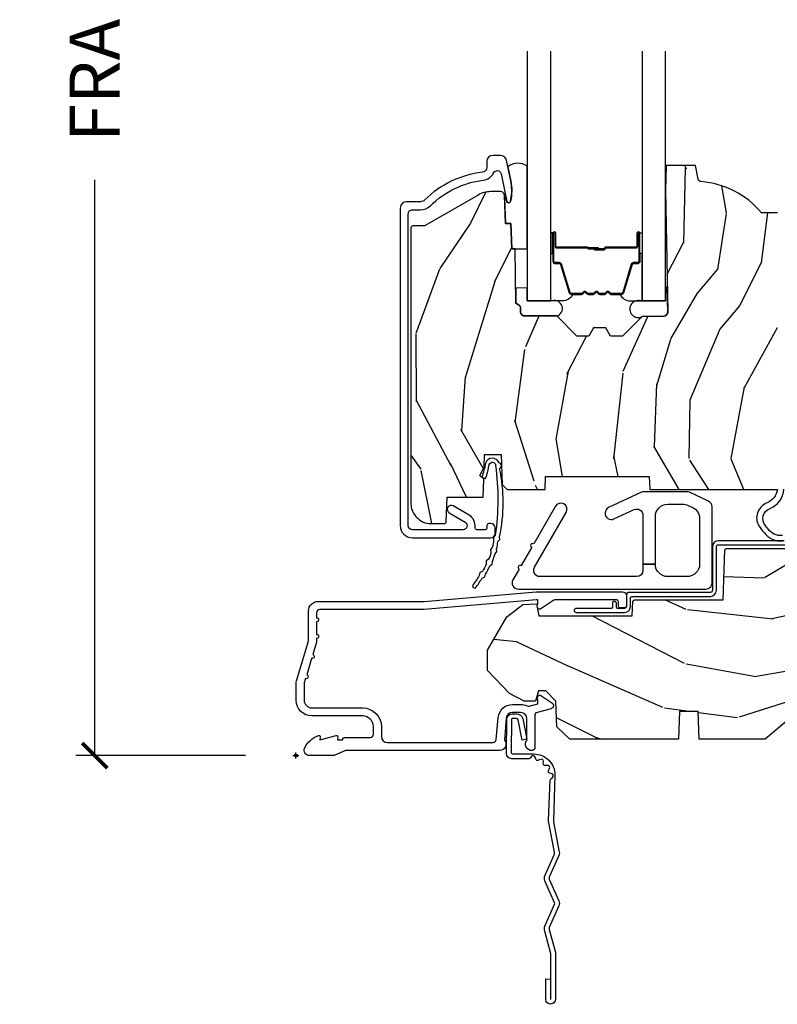
# Model space of a CAD drawing. Units: inches. Extents: x 1 to 210, y 1 to 143.
# Drawn here: x 71 to 74, y 114 to 119 of the extents above; entities that cross this region are included whole.
import ezdxf

# ---------------------------------------------------------------- set-up
doc = ezdxf.new("R2010")
doc.units = ezdxf.units.IN
doc.header["$MEASUREMENT"] = 0
doc.header["$PDMODE"] = 34
doc.header["$PDSIZE"] = 0.015
doc.layers.get('Defpoints').update_dxf_attribs({"color": 253})
for name, color, linetype in [('ZP-ANNO-DIMS-DWNLD', 2, 'Continuous'), ('ZP-SECT-ACCS', 165, 'Continuous'), ('ZP-SECT-ALUM', 63, 'Continuous'), ('ZP-SECT-GLAS', 153, 'Continuous'), ('ZP-SECT-HDWR', 53, 'Continuous'), ('ZP-SECT-SEAL', 8, 'Continuous'), ('ZP-SECT-WDHA', 11, 'Continuous'), ('ZP-SECT-WOOD', 104, 'Continuous'), ('ZP-SECT-WSTP', 40, 'Continuous')]:
    doc.layers.add(name, color=color, linetype=linetype)
doc.layers.add('ZP-ANNO-NPLT', color=7, linetype='Continuous', plot=False)
doc.styles.get("Standard").update_dxf_attribs({"font": 'arial.ttf'})
doc.dimstyles.new('Frame Make Height and Width', dxfattribs={"dimtxt": 0.25, "dimasz": 0.125, "dimexe": 0.09375, "dimexo": 0.25, "dimgap": 0.0875, "dimtad": 0, "dimdec": 4, "dimzin": 10, "dimdsep": 46, "dimlunit": 5, "dimtxsty": 'Standard', "dimblk1": 'ARCHTICK', "dimblk2": 'ARCHTICK', "dimsah": 1, "dimcen": 0.09, "dimclrd": 256, "dimclre": 256, "dimclrt": 255, "dimadec": 3, "dimazin": 2, "dimtfac": 0.75, "dimtdec": 4, "dimtofl": 0, "dimtmove": 2, "dimatfit": 3, "dimfxl": 1, "dimfrac": 2, "dimtolj": 1, "dimtzin": 0, "dimlwd": -1, "dimlwe": -1, "dimarcsym": 0})

# ---------------------------------------------------------------- blocks, each defined once
blk = doc.blocks.new('WIA- 42G7 Foldout Blue Fin CM')
at = {"layer": 'ZP-ANNO-NPLT'}
blk.add_point((0, 0), dxfattribs=at)
at = {"layer": 'ZP-SECT-ACCS'}
blk.add_lwpolyline([(1.279897535900091, 0.3237062745886874, -0.08026477305532967), (1.280711643961695, 0.3287449932782067), (1.307820092886686, 0.4718045562444217, 0.1615704533000932), (1.307820092895554, 0.4966832298093209), (1.259796169620472, 0.6042051741736998, -0.1615704533001526), (1.259796169620586, 0.614282611567063), (1.307820092890097, 0.7218045559357336, 0.1615704533000934), (1.307820092899078, 0.7466832295006327), (1.259796169623996, 0.8542051741736998, -0.1615704533001683), (1.25979616962411, 0.864282611567063), (1.288298125408687, 0.9718045562037787, 0.09588515595080674), (1.290232061560118, 0.9866912993722963), (1.290232061560118, 1.211730924466053, 1.001822893294183), (1.242329861484677, 1.208669619869937), (1.242091026473076, 1.109243892746264), (1.265540415659302, 1.110785368270768), (1.265779250670903, 1.210211095394442, -1.000001092557772), (1.266777097019258, 1.210276690097601), (1.26766570668417, 0.984243892818597), (1.237491890840488, 0.8716832295240806, 0.1615704531591201), (1.237491890838328, 0.8468045559797872), (1.287187674165239, 0.7342438926202703), (1.237491890843899, 0.6216832293403627, 0.1615704533000896), (1.237491890834917, 0.5968045557754635), (1.285515814109999, 0.4892826113181457, -0.1615704533001815), (1.285515814109885, 0.4792051739247825), (1.257932806052452, 0.3347153656176545, 0.08026477302403139), (1.25589753590009, 0.3221185688986452), (1.264023717936666, 0.1227633570440787, 0.2172493365759632), (1.267663679817034, 0.1150185480861694), (1.27562965541604, 0.1082036678498923, -0.5855599422155324), (1.272337917461371, 0.09086167467236805), (1.262121591379653, 0.08753293346410373, 0.4605097357481115), (1.25623583857886, 0.07332346922754596), (1.261025658436907, 0.06390384921891723, -0.6036618419643542), (1.250845082204606, 0.04920589315767643), (1.240635486966895, 0.0499758931055112, 0.4605097357324635), (1.229771802700569, 0.0389493201975597), (1.230580517889521, 0.02856486117957502, -0.5855599423039615), (1.21599026668504, 0.01862983043133681), (1.206412457752677, 0.02350008840136297, 0.4605097357400129), (1.192108303478975, 0.01732371994867776), (1.188929230434169, 0.007566744313891149, -0.585559942305764), (1.171647624304754, 0.003971420160723937), (1.164509083510168, 0.01231572553521687, 0.2159645946919557), (1.157305229165516, 0.01557950550525788), (1.072944098151382, 0.01546588923946501, 0.4142135623720373), (1.046563827131664, -0.01095535420381566), (1.048311620742254, -0.1804877326883911, 0.4141699716873529), (1.075575212501406, -0.2077227771637808), (1.096333919407357, -0.2077066690172273, 0.3300162725305506), (1.128174671648424, -0.1840838412381629), (1.147998076671939, -0.08142072862523264), (1.124956412266755, -0.07673885041990047), (1.105576807446084, -0.1772178192151443, -0.3300162725321485), (1.096315592607937, -0.1840887650235175), (1.075556885701928, -0.184104873170071, -0.3902962473333499), (1.071811620742267, -0.180487732688249), (1.070186487623701, -0.01706676771482307, -0.4142135623754232), (1.079201088958555, -0.008038165384164131), (1.182993663509038, -0.008052312421199304, 0.4142135623731925), (1.28778654206657, 0.09674312224601067)], format="xyb", close=True, dxfattribs=at)
blk = doc.blocks.new('_ArchTick')
at = {"color": 0, "linetype": 'ByBlock', "const_width": 0.15}
blk.add_lwpolyline([(-0.5, -0.5), (0.5, 0.5)], dxfattribs=at)
blk = doc.blocks.new('*D265')
at = {"layer": 'Defpoints', "color": 0, "transparency": 16777216}
for p in [(72.00000000000006, 124.0000000000001), (71.00000000000156, 115.4999616805537), (72.00000000000006, 115.4999616805537)]:
    blk.add_point(p, dxfattribs=at)
at = {"layer": 'ZP-ANNO-DIMS-DWNLD', "transparency": 16777216}
for p, q in [((71.75000000000006, 124.0000000000001), (70.90625000000156, 124.0000000000001)), ((71.00000000000156, 124.0000000000001), (71.00000000000156, 121.1390667884351)), ((71.00000000000156, 115.4999616805537), (71.00000000000156, 118.3608948921186)), ((71.75000000000006, 115.4999616805537), (70.90625000000156, 115.4999616805537))]:
    blk.add_line(p, q, dxfattribs=at)
at = {"layer": 'ZP-ANNO-DIMS-DWNLD', "transparency": 16777216, "xscale": 0.125, "yscale": 0.125, "zscale": 0.125}
for p, rotation in [((71.00000000000156, 124.0000000000001), 90), ((71.00000000000156, 115.4999616805537), 270)]:
    blk.add_blockref('_ArchTick', p, dxfattribs=dict(at, rotation=rotation))
at = {"layer": 'ZP-ANNO-DIMS-DWNLD', "color": 255, "transparency": 16777216, "insert": (71.00000000000159, 119.7499808402768), "char_height": 0.25, "attachment_point": 5, "rotation": 90}
blk.add_mtext('\\A1;FRAME HEIGHT', dxfattribs=at)
blk = doc.blocks.new('101CS Vin21 PR AW C Ogee (Dual .6875 in 3mm IG) F S')
at = {"layer": 'ZP-SECT-WDHA'}
h = blk.add_hatch(dxfattribs=at)
h.set_pattern_fill('WOOD3', color=256, scale=2, angle=73, pattern_type=2)
h.set_pattern_definition([(68.23640000000003, (0.5829015660239918, 2.197897165961244), (-8.34477137446781, -20.45396798290167), [0.240832, -23.842358]), (84.3099, (0.6721968702767072, 2.421562873297919), (0.42636909446815, 8.235181511295936), [0.305942, -9.892097999999999]), (118, (0.7025300963357495, 2.725996602370195), (-1.91261010378108, 0.5847435903937088), [0.226274, -2.602152]), (119.8476, (0.5963008081373005, 2.92578483607992), (-20.50272857977592, 35.54768828883149), [0.4386339999999995, -43.42478999999993]), (85.9946, (0.3779947976459539, 3.306235208380105), (-1.437476743240215, -18.38297247813529), [0.2668339999999995, -26.41649399999996]), (73, (0.3966331555160849, 3.572416747213857), (-1.327866102480597, 2.497352921371545), [0.5, -1.5]), (63.53769999999998, (0.5428190078774549, 4.050569125195377), (-4.836323452587552, -8.978306718050995), [0.24331, -11.922214]), (67.28939999999999, (0.06649699780395224, 2.355777886511525), (-7.175302374271586, -16.6287403265194), [0.200998, -19.898754]), (73, (0.1440974338677563, 2.541191403609677), (-1.327866102480597, 2.497352921371545), [0.3, -1.7]), (101.3008, (0.231808945284584, 2.828082830398586), (-5.043499394239715, 24.54716094300748), [0.295296, -29.23435]), (125.125, (0.1739429226776679, 3.117654105610161), (7.224071108844608, -10.57415813511433), [0.45607, -22.347438]), (112.2894, (-0.0884627121466508, 3.490673250979995), (-6.054586024953074, 14.3993751268171), [0.2842539999999995, -28.14108799999997]), (79.3402, (-0.1962757931810017, 3.753687204141954), (2.76533439438243, 15.88561928555968), [0.362216, -17.748554]), (61.11129999999999, (-0.1292741697193378, 4.109651784477556), (-13.92425483963839, -25.02229161617255), [0.38833, -38.444646]), (66.29019999999998, (-0.5264119508931344, 2.537048343439622), (7.17528907757296, 16.62874768410003), [0.342344, -33.89214]), (76.3665, (-0.3887533810488719, 2.850497092278143), (7.443263674111081, 31.18650071420278), [0.340588, -33.718186]), (106.6901, (-0.308473096562409, 3.181488143400031), (0.7431255040166724, -4.409962367830815), [0.360556, -6.850548]), (120.4896, (-0.4120225363381849, 3.526853911133486), (-15.19129255384614, 25.55825994297176), [0.325576, -32.232064]), (87.93140000000001, (-0.5772139027303069, 3.807410166578812), (0.6943551067665528, 22.79293410148564), [0.310484, -30.737866]), (73, (-0.5660067717905406, 4.117691329745544), (-1.327866102480597, 2.497352921371545), [0.24, -1.76]), (60.00539999999998, (-0.4958375626570728, 4.347204471176671), (9.087905524651106, 16.04400167334359), [0.266834, -26.416494]), (73, (1.089315639979532, 2.691399735052599), (-1.327866102480597, 2.497352921371545), [0, -2]), (296.1524000000001, (0.8842882905129841, 3.04687657813907), (-18.00538888531858, 36.87554735843706), [0.438634, -43.42479]), (279.5651, (-0.8349887401354579, 3.237890954259548), (1.327869099233074, -2.497352076502219), [0.1788859999999997, -4.293249999999991]), (261.1301, (-0.805263832414056, 3.061492456927645), (-1.595852046107206, -12.0603996767767), [0.282842, -13.859292]), (229.8014, (-0.8488757194978973, 2.782032257069087), (-6.748938448303024, -8.393559450670804), [0.152316, -15.07923]), (99.56509999999996, (0.8842882905129841, 3.04687657813907), (-1.327869099233074, 2.497352076502219), [0.2236059999999999, -4.248529999999999]), (79.7098, (0.8471321558612317, 3.267374699803952), (-3.350093459302556, -17.79822734718652), [0.342344, -33.89214]), (62.87529999999996, (0.9082863452284329, 3.604213185020292), (15.67848221527704, 30.76012413734089), [0.568858, -56.31699200000001]), (62.69520000000001, (0.7932886123358571, 2.133575390922246), (5.421060729349783, 10.89091849633435), [0.223606, -22.137072]), (88.5241, (0.8958625776133857, 2.332267569045204), (-0.6943538178398221, -22.79293551970828), [0.37363, -36.989452]), (115.8789, (0.9054859157172643, 2.705774451664169), (15.34964888471387, -31.88084594068392), [0.3821, -37.827846]), (107.6952, (0.7387107564892403, 3.049556426561729), (-7.540852312839225, 23.21929303946757), [0.316228, -31.306548]), (82.4623, (0.6425925436438149, 3.350822569962212), (1.01111154669365, 10.14779136076372), [0.364966, -11.80056]), (66.41809999999998, (0.6904680719862171, 3.712634584392269), (-13.76583238823937, -31.34488541092399), [0.52345, -51.82156]), (64.86989999999992, (0.3151362343543411, 2.279761243283613), (-5.421068605812717, -10.89091361125097), [0.282842, -13.859292]), (84.3099, (0.4352525019152296, 2.535831706764352), (0.42636909446815, 8.235181511295936), [0.305942, -9.892097999999999]), (115.5104, (0.4655857279742719, 2.840265435836628), (12.69389479119331, -26.88614988798455), [0.325576, -32.232064]), (118, (0.3253678907958601, 3.13410035230676), (-1.91261010378108, 0.5847435903937088), [0.367696, -2.460732]), (90.35399999999989, (0.1527452974733876, 3.458756232085058), (0.04876202922805728, -27.20289793979688), [0.335262, -33.190848]), (69.63350000000003, (0.1506737673883549, 3.794010924465503), (-11.26852463519538, -30.01700107381327), [0.340588, -33.718186]), (55.89729999999997, (0.2692062421133414, 4.113307107398484), (11.58525502309056, 17.37187083675603), [0.27203, -26.930912]), (64.2538, (-0.1630161436271749, 2.425947095644979), (6.005821017315288, 12.80351945054413), [0.263058, -26.042834]), (87.93140000000001, (-0.04874731016073497, 2.66289146400646), (0.6943551067665528, 22.79293410148564), [0.310484, -30.737866]), (105.0054, (-0.03754017922096864, 2.973172627173192), (2.814114219735262, -11.31727641611973), [0.37736, -18.490604]), (122.8991, (-0.135242184902296, 3.337664490025908), (18.43175097613515, -28.64036637139408), [0.49679, -49.18218]), (88.94539999999999, (-0.4050790466569651, 3.754783259728718), (-0.4263644116476313, -8.235181634652655), [0.291204, -14.269016]), (66.99100000000001, (-0.3997193498116474, 4.045938327776188), (7.760042155334039, 18.54135163249375), [0.3821, -37.827846]), (49.80139999999996, (-0.2503659117784878, 4.397639266853233), (6.748938448303026, 8.393559450670802), [0.152316, -15.07923]), (63.53769999999998, (-0.7367989972049998, 2.601370118478624), (-4.836323452587552, -8.978306718050995), [0.24331, -11.922214]), (83.00800000000001, (-0.6283775978330084, 2.819188391720843), (2.606951578708771, 22.20819262847393), [0.345254, -34.1801]), (110.4054, (-0.586349503585069, 3.161874311031639), (-11.52445423798903, 30.71134915766887), [0.428018, -42.37385]), (102.0546, (1.177027151396345, 2.978291161841508), (-3.557234008732982, 15.72724097270063), [0.205912, -20.385348]), (83.7843, (1.13402358265013, 3.179663188387128), (-3.618064673815971, -32.35598179133584), [0.4275519999999995, -42.32756599999993]), (65.87499999999999, (1.180315318156644, 3.604700922269423), (-6.00581031409047, -12.80352490518391), [0.4837359999999999, -15.64078])])
edge = h.paths.add_edge_path()
edge.add_line((2.394000000000005, 2.696330473227196), (2.314999999999991, 2.696330473227196))
edge.add_arc((1.979560218673399, 2.414685514546679), 0.4379996913772642, 40.01779313827024, 85.4925177383559)
edge.add_arc((2.015161139434014, 2.866284113779216), 0.01499999999988598, 191.9999999982089, 265.49251773835675, ccw=False)
edge.add_line((2.000488925423014, 2.863165438417433), (1.985999999999962, 2.931330473227195))
edge.add_line((1.985999999999962, 2.931330473227195), (1.839916747977284, 2.931330473227195))
edge.add_line((1.839916747977298, 2.931330473227195), (1.837734864861268, 2.806330473227035))
edge.add_line((1.837734864861261, 2.806330473227035), (1.848251594580734, 2.203827431117595))
edge.add_arc((1.828254640677613, 2.203478382988848), 0.02000000000000015, -88.99999999999568, 1.0000000000042064, ccw=False)
edge.add_line((1.828603688806353, 2.18348142908572), (1.721756493037489, 2.181616404346176))
edge.add_line((1.721756493037489, 2.181616404346176), (1.623970562151086, 2.083830473226811))
edge.add_line((1.623970562151086, 2.083830473226811), (1.563970562151109, 2.083830473226811))
edge.add_line((1.563970562151113, 2.083830473226811), (1.54029920111434, 2.124830473226808))
edge.add_line((1.540299201114337, 2.124830473226808), (1.480299201114331, 2.124830473226812))
edge.add_line((1.480299201114335, 2.124830473226812), (1.456627840077562, 2.083830473226811))
edge.add_line((1.456627840077559, 2.083830473226811), (1.396627840077581, 2.083830473226811))
edge.add_line((1.396627840077585, 2.083830473226811), (1.296627836089929, 2.183830477214467))
edge.add_line((1.296627836089925, 2.183830477214467), (1.13733689460215, 2.183830477214471))
edge.add_arc((1.137336894602143, 2.203830477214474), 0.02000000000000224, 181.0000000000118, 270.0000000000045, ccw=False)
edge.add_line((1.117339940699026, 2.203481429085723), (1.117000779631468, 2.222911953632732))
edge.add_arc((1.097003825728336, 2.222562905503988), 0.01999999999999852, 0.9999999999915685, 59.99999999999756)
edge.add_line((1.107003825728327, 2.239883413579676), (1.094082335299994, 2.247343639556803))
edge.add_line((1.094082335300001, 2.247343639556803), (1.089369697588523, 2.517330473227201))
edge.add_line((1.089369697588523, 2.517330473227201), (1.073369697588518, 2.517330473227201))
edge.add_line((1.073369697588518, 2.517330473227201), (1.068970756399288, 2.643299667298514))
edge.add_line((1.068970756399295, 2.643299667298514), (1.042608426369121, 2.643299667298514))
edge.add_line((1.042608426369114, 2.643299667298514), (1.037118476505775, 2.78235829189541))
edge.add_arc((1.017134044533051, 2.781569318684323), 0.02000000000000091, 2.260828398295018, 90.00000000000318)
edge.add_line((1.017134044533051, 2.801569318684322), (0.968160928067217, 2.801569318684319))
edge.add_arc((0.9681609280672205, 2.676569318684315), 0.1250000000000031, 90.00000000000105, 119.9999999999986)
edge.add_line((0.9056609280672205, 2.784822494157375), (0.64687169242168, 2.635410459294047))
edge.add_arc((0.6313716924216806, 2.662257246811365), 0.03099999999999702, 269.9999999997123, 299.99999999999574, ccw=False)
edge.add_line((0.6313716924215385, 2.631257246811366), (0.5819999999995602, 2.631257246811611))
edge.add_arc((0.5819999999995105, 2.621257246811613), 0.009999999999999343, 89.99999999972393, 180.0000000000331)
edge.add_line((0.5719999999995053, 2.621257246811606), (0.5719999999998997, 1.251162994699492))
edge.add_arc((0.6657500000000027, 1.251162994699524), 0.0937500000000967, 180.0000000000201, 227.1969592820906)
edge.add_arc((0.6708325214724766, 1.24608047322705), 0.09374999999991558, 222.8030407208322, 270.0000000000017)
edge.add_line((0.6708325214724766, 1.152330473227135), (0.7374418291857943, 1.152330473227053))
edge.add_arc((0.737441829185812, 1.162330473227053), 0.009999999999999343, 269.9999999999237, 358.0000000000024)
edge.add_line((0.7474357374560014, 1.161981478260028), (0.7516733377372979, 1.283330473227046))
edge.add_line((0.7516733377372873, 1.283330473227046), (0.9305619184298166, 1.283330473227046))
edge.add_line((0.9305619184298166, 1.283330473227046), (0.9336913852897126, 1.372946679781606))
edge.add_line((0.9336913852897197, 1.372946679781606), (0.9150000422557127, 1.391638022770973))
edge.add_line((0.9150000422557127, 1.391638022770973), (0.9357674110146377, 1.432396278868445))
edge.add_line((0.9357674110146377, 1.432396278868445), (0.938000042255716, 1.496330473226987))
edge.add_line((0.9380000422557089, 1.496330473226987), (1.019999999999992, 1.496330473226987))
edge.add_line((1.019999999999996, 1.496330473226987), (1.025238647130539, 1.346315243903181))
edge.add_line((1.02523864713055, 1.346315243903181), (1.051111134529325, 1.321330473227047))
edge.add_line((1.051111134529322, 1.321330473227047), (1.23873121413212, 1.321330473227047))
edge.add_line((1.238731214132116, 1.321330473227047), (1.241000000000547, 1.386300000000027))
edge.add_line((1.241000000000554, 1.386300000000027), (1.757000000000545, 1.386300000000027))
edge.add_line((1.757000000000545, 1.386300000000027), (1.759268785868979, 1.321330473227047))
edge.add_line((1.759268785868969, 1.321330473227047), (2.394000000000002, 1.321330473227047))
edge.add_line((2.394000000000005, 1.321330473227047), (2.394000000000005, 2.696330473227196))
h = blk.add_hatch(dxfattribs=at)
h.set_pattern_fill('WOOD3', color=256, scale=2, angle=163, style=0, pattern_type=2)
h.set_pattern_definition([(158.2364, (4.229829508301805, -0.6757319148462102), (20.45396798290167, -8.344771374467806), [0.240832, -23.842358]), (174.3099, (4.006163800965126, -0.5864366105934948), (-8.235181511295936, 0.4263690944681484), [0.305942, -9.892097999999999]), (208, (3.701730071892854, -0.5561033845344667), (-0.5847435903937085, -1.91261010378108), [0.226274, -2.602152]), (209.8476, (3.501941838183129, -0.6623326727329015), (-35.54768828883149, -20.50272857977593), [0.438634, -43.42479]), (175.9946, (3.12149146588294, -0.8806386832242623), (18.38297247813529, -1.437476743240211), [0.266834, -26.416494]), (163, (2.855309927049177, -0.8620003253541313), (-2.497352921371544, -1.327866102480598), [0.5, -1.5]), (153.5377, (2.377157549067675, -0.7158144729927614), (8.978306718050995, -4.83632345258755), [0.24331, -11.922214]), (157.2894, (4.071948787751523, -1.192136483066264), (16.62874032651941, -7.175302374271584), [0.200998, -19.898754]), (163, (3.886535270653368, -1.114536047002446), (-2.497352921371544, -1.327866102480598), [0.3, -1.7]), (191.3008, (3.599643843864456, -1.026824535585632), (-24.54716094300747, -5.043499394239721), [0.295296, -29.23435]), (215.125, (3.310072568652885, -1.084690558192534), (10.57415813511433, 7.224071108844612), [0.45607, -22.347438]), (202.2894, (2.937053423283061, -1.347096193016881), (-14.3993751268171, -6.054586024953077), [0.284254, -28.141088]), (169.3402, (2.674039470121087, -1.454909274051218), (-15.88561928555968, 2.765334394382427), [0.362216, -17.748554]), (151.1113000000001, (2.318074889785493, -1.387907650589554), (25.02229161617255, -13.92425483963839), [0.38833, -38.444646]), (156.2902000000001, (3.89067833082342, -1.785045431763344), (-16.62874768410003, 7.175289077572956), [0.3423439999999979, -33.89213999999974]), (166.3665, (3.577229581984909, -1.647386861919088), (-31.18650071420278, 7.443263674111074), [0.340588, -33.718186]), (196.6901, (3.246238530863025, -1.567106577432618), (4.409962367830815, 0.7431255040166733), [0.360556, -6.850548]), (210.4896, (2.900872763129556, -1.670656017208408), (-25.55825994297176, -15.19129255384614), [0.325576, -32.232064]), (177.9314, (2.620316507684237, -1.83584738360053), (-22.79293410148565, 0.6943551067665474), [0.310484, -30.737866]), (163, (2.310035344517502, -1.824640252660757), (-2.497352921371544, -1.327866102480598), [0.24, -1.76]), (150.0054, (2.080522203086375, -1.754471043527296), (-16.04400167334359, 9.087905524651102), [0.266834, -26.416494]), (163, (3.736326939210443, -0.1693178408906988), (-2.497352921371544, -1.327866102480598), [0, -2]), (26.15240000000003, (3.380850096123979, -0.3743451903572463), (-36.87554735843706, -18.00538888531859), [0.438633999999998, -43.42478999999974]), (9.565100000000033, (3.189835720003487, -2.093622221005674), (2.497352076502218, 1.327869099233075), [0.178886, -4.29325]), (351.1301, (3.366234217335403, -2.063897313284272), (12.0603996767767, -1.595852046107204), [0.282842, -13.859292]), (319.8014, (3.645694417193965, -2.107509200368114), (8.393559450670804, -6.748938448303024), [0.152316, -15.07923]), (189.5651, (3.380850096123979, -0.3743451903572463), (-2.497352076502219, -1.327869099233075), [0.223605999999999, -4.248529999999968]), (169.7098, (3.160351974459104, -0.4115013250089987), (17.79822734718652, -3.350093459302554), [0.342344, -33.89214]), (152.8753, (2.823513489242757, -0.3503471356417833), (-30.7601241373409, 15.67848221527704), [0.568858, -56.31699200000001]), (152.6952, (4.294151283340796, -0.4653448685343449), (-10.89091849633435, 5.421060729349781), [0.223605999999999, -22.13707199999987]), (178.5241, (4.095459105217842, -0.3627709032568305), (22.79293551970828, -0.6943538178398185), [0.37363, -36.989452]), (205.8789, (3.721952222598873, -0.3531475651529377), (31.88084594068392, 15.34964888471388), [0.3821, -37.827846]), (197.6952, (3.37817024770132, -0.5199227243809617), (-23.21929303946757, -7.540852312839229), [0.316228, -31.306548]), (172.4623, (3.076904104300837, -0.6160409372264155), (-10.14779136076372, 1.011111546693648), [0.364966, -11.80056]), (156.4181, (2.71509208987078, -0.5681654088839991), (31.344885410924, -13.76583238823937), [0.52345, -51.82156]), (154.8699, (4.14796543097944, -0.9434972465158751), (10.89091361125098, -5.421068605812716), [0.282842, -13.859292]), (174.3099, (3.8918949674987, -0.8233809789549866), (-8.235181511295936, 0.4263690944681484), [0.305942, -9.892097999999999]), (205.5104, (3.587461238426414, -0.7930477528959443), (26.88614988798455, 12.69389479119331), [0.325575999999998, -32.23206399999974]), (208, (3.293626321956282, -0.933265590074356), (-0.5847435903937085, -1.91261010378108), [0.367696, -2.460732]), (180.354, (2.968970442177977, -1.105888183396843), (27.20289793979688, 0.04876202922806261), [0.335262, -33.190848]), (159.6335000000001, (2.633715749797545, -1.107959713481861), (30.01700107381327, -11.26852463519537), [0.3405879999999979, -33.71818599999973]), (145.8973, (2.314419566864558, -0.9894272387568606), (-17.37187083675604, 11.58525502309056), [0.27203, -26.930912]), (154.2538, (4.001779578618056, -1.421649624497391), (-12.80351945054413, 6.005821017315287), [0.263057999999998, -26.04283399999987]), (177.9314, (3.764835210256592, -1.307380791030965), (-22.79293410148565, 0.6943551067665474), [0.310484, -30.737866]), (195.0054, (3.454554047089857, -1.296173660091171), (11.31727641611973, 2.814114219735264), [0.37736, -18.490604]), (212.8991, (3.090062184237127, -1.393875665772512), (28.64036637139407, 18.43175097613516), [0.49679, -49.18218]), (178.9454, (2.67294341453433, -1.663712527527188), (8.235181634652655, -0.4263644116476297), [0.291204, -14.269016]), (156.991, (2.381788346486857, -1.658352830681864), (-18.54135163249375, 7.760042155334038), [0.3821, -37.827846]), (139.8014, (2.030087407409809, -1.508999392648704), (-8.393559450670804, 6.748938448303025), [0.152316, -15.07923]), (153.5377, (3.826356555784429, -1.995432478075209), (8.978306718050995, -4.83632345258755), [0.24331, -11.922214]), (173.008, (3.608538282542213, -1.887011078703232), (-22.20819262847393, 2.606951578708767), [0.345254, -34.1801]), (200.4054, (3.265852363231403, -1.844982984455285), (-30.71134915766887, -11.52445423798904), [0.428017999999998, -42.37384999999973]), (192.0546, (3.44943551242153, -0.08160632947387114), (-15.72724097270063, -3.557234008732985), [0.205912, -20.385348]), (173.7843, (3.248063485875917, -0.1246098982200863), (32.35598179133584, -3.618064673815965), [0.427551999999998, -42.32756599999973]), (155.8750000000001, (2.823025751993626, -0.07831816271357184), (12.80352490518391, -6.005810314090468), [0.4837359999999979, -15.64077999999993])])
edge = h.paths.add_edge_path()
edge.add_arc((4.389056198952261, 1.124999999998936), 0.1250000000010647, 25.150164125352717, 89.9999999994659, ccw=False)
edge.add_arc((5.18110362034065, 1.496868097944894), 0.7499999999977609, 205.1501641250364, 252.5716960266511)
edge.add_arc((4.937776250990183, 0.721704658443727), 0.06245711824629191, -0.646440510502714, 72.58458679744979, ccw=False)
edge.add_line((5.000229394034463, 0.7210000000000178), (5.000250000001373, 0.03100000000000591))
edge.add_line((5.000250000001373, 0.03100000000000591), (4.969250000001381, 0))
edge.add_line((4.969250000001381, 0), (4.438250000001375, 0))
edge.add_line((4.438250000001375, 0), (4.434921417707614, 0.08099999900083787))
edge.add_line((4.434921417707614, 0.08099999900083787), (4.244000000000909, 0.08100000000000307))
edge.add_line((4.244000000000909, 0.08100000000000307), (4.23499999999909, 0.0969999999999942))
edge.add_line((4.23499999999909, 0.0969999999999942), (4.172000000000793, 0.0969999999999942))
edge.add_line((4.172000000000793, 0.0969999999999942), (4.162999999998959, 0.08100000000000307))
edge.add_line((4.162999999998959, 0.08100000000000307), (4.040350214322061, 0.08099999900083787))
edge.add_line((4.040350214322061, 0.08099999900083787), (3.962096613590205, 0.2959999999999781))
edge.add_line((3.962096613590205, 0.2959999999999781), (3.914403386412545, 0.2959999999999781))
edge.add_line((3.914403386412545, 0.2959999999999781), (3.836149785680703, 0.08099999900083787))
edge.add_line((3.836149785680703, 0.08099999900083787), (2.947282930714522, 0.08099999900083787))
edge.add_line((2.947282930714522, 0.08099999900083787), (2.87176396307072, 0.1709999999999781))
edge.add_line((2.87176396307072, 0.1709999999999781), (2.439507823335902, 0.1709999999999781))
edge.add_line((2.439507823335902, 0.1709999999999781), (2.332250000001608, 0.08100000000000307))
edge.add_line((2.332250000001608, 0.08100000000000307), (2.005069066192249, 0.08100000000000307))
edge.add_line((2.005069066192249, 0.08100000000000307), (2.000250000001273, 0.2189999999999799))
edge.add_line((2.000250000001273, 0.2189999999999799), (1.906250000002132, 0.2189999999999799))
edge.add_line((1.906250000002132, 0.2189999999999799), (1.901430933811156, 0.08100000000000307))
edge.add_line((1.901430933811156, 0.08100000000000307), (1.361160109751239, 0.08100000000000307))
edge.add_line((1.361160109751239, 0.08100000000000307), (1.29699634095445, 0.1429622312750354))
edge.add_line((1.29699634095445, 0.1429622312750354), (1.292560084317614, 0.2700000000009624))
edge.add_line((1.292560084317614, 0.2700000000009624), (1.242560084316523, 0.3216024576007754))
edge.add_line((1.242560084316523, 0.3216024576007754), (1.206605420733311, 0.3216024576007612))
edge.add_line((1.206605420733311, 0.3216024576007612), (1.191190997646601, 0.269999999999996))
edge.add_line((1.191190997646601, 0.269999999999996), (1.134131723421731, 0.2700000000000102))
edge.add_line((1.134131723421731, 0.2700000000000102), (1.061622111372657, 0.3086869719710847))
edge.add_line((1.061622111372657, 0.3086869719710847), (0.9532293940344658, 0.4220000000000255))
edge.add_line((0.9532293940344658, 0.4220000000000255), (0.9532293940344658, 0.5235500000000286))
edge.add_line((0.9532293940344658, 0.5235500000000286), (1.048250000002156, 0.6897999999999769))
edge.add_line((1.048250000002156, 0.6897999999999769), (1.128250000002154, 0.7502214903220619))
edge.add_line((1.128250000002154, 0.7502214903220619), (1.196532032304901, 0.7537999999999982))
edge.add_line((1.196532032304901, 0.7537999999999982), (1.207250000002148, 0.6937999999999676))
edge.add_line((1.207250000002148, 0.6937999999999676), (1.671750000002149, 0.6937999999999676))
edge.add_line((1.671750000002149, 0.6937999999999676), (1.675586249445672, 0.7669999999999533))
edge.add_arc((1.690678198063182, 0.7589080513824431), 0.01712444292530889, 118.19916483615191, 151.8008351638486, ccw=False)
edge.add_line((1.682586249445677, 0.7739999999999583), (2.123250000002145, 0.7739999999999583))
edge.add_line((2.123250000002145, 0.7739999999999583), (2.131910350836108, 1.021999999999949))
edge.add_line((2.131910350836108, 1.021999999999949), (2.138910350836113, 1.028999999999954))
edge.add_line((2.138910350836113, 1.028999999999954), (2.52767606590146, 1.028999999999954))
edge.add_line((2.52767606590146, 1.028999999999954), (2.556250000002208, 1.093000000000032))
edge.add_line((2.556250000002208, 1.093000000000032), (2.805767439191499, 1.093000000000004))
edge.add_line((2.805767439191499, 1.093000000000004), (2.811250000000967, 1.25))
edge.add_line((2.811250000000967, 1.25), (3.123684362372245, 1.25))
edge.add_line((3.123684362372245, 1.25), (3.129166923181714, 1.093000000000004))
edge.add_line((3.129166923181714, 1.093000000000004), (3.531485413592549, 1.093000000000004))
edge.add_line((3.531485413592549, 1.093000000000004), (3.533650501300457, 1.030999999999992))
edge.add_line((3.533650501300457, 1.030999999999992), (3.670684895338439, 1.030999999999992))
edge.add_line((3.670684895338439, 1.030999999999992), (3.677250000002786, 0.8430000000000035))
edge.add_line((3.677250000002786, 0.8430000000000035), (3.882229394034468, 0.8430000000000177))
edge.add_line((3.882229394034468, 0.8430000000000177), (3.882229394034468, 0.8330000000000268))
edge.add_line((3.882229394034468, 0.8330000000000268), (3.992229394034453, 0.8330000000000268))
edge.add_line((3.992229394034453, 0.8330000000000268), (3.992229394034453, 0.8430000000000177))
edge.add_line((3.992229394034453, 0.8430000000000177), (4.06725000000219, 0.8430000000000035))
edge.add_line((4.06725000000219, 0.8430000000000035), (4.073815104666522, 1.030999999999992))
edge.add_line((4.073815104666522, 1.030999999999992), (4.178805517824316, 1.030999999999992))
edge.add_line((4.178805517824316, 1.030999999999992), (4.185485413591181, 1.222287187078891))
edge.add_line((4.185485413591181, 1.222287187078891), (4.233485413591865, 1.25))
edge.add_line((4.233485413591865, 1.25), (4.389056198953426, 1.25))
at = {"layer": 'ZP-ANNO-NPLT'}
blk.add_point((0, 0), dxfattribs=at)
at = {"layer": 'ZP-SECT-ALUM'}
for points in [[(0.6685909705361013, 2.731623958839684, -0.165627297954375), (0.9317990290644929, 2.858296799789546, 0.2563212524635104), (0.9826180368145145, 2.894739187016061, -0.7192332048841057), (1.020252969039703, 2.890083322401569), (1.048065919439011, 2.753351606874723, 0.8280232348768887), (1.067713320052917, 2.75360843064508), (1.069278702847456, 2.762486157628938, 0.09407799739191779), (1.068059841810978, 2.855730840718142), (1.047575045516211, 2.956436493997973, 0.3565864654661733), (1.017197143928612, 2.981257246812618), (0.9800001072246687, 2.981257246812614, 0.4142135623730532), (0.949000107224677, 2.950257246812608), (0.9490001072247054, 2.922827233060669, -0.3794093514737466), (0.9269996925474118, 2.898007835648684, 0.1656272979548743), (0.6405503043457372, 2.760149754881592, -0.1966844660413117), (0.6188187880500635, 2.75125724681282), (0.5500000536150509, 2.751257246812838, 0.4142135623731537), (0.5190000000054766, 2.720257193203263), (0.5190000000054766, 1.142330473228199, 0.4142135623730973), (0.5790000000054789, 1.0823304732282), (0.97000000000547, 1.082330473228211, 0.4142135623730933), (0.9900000000054803, 1.102330473228211), (0.9900000000054803, 1.132330473085716, 0.4142135623730951), (0.9700000000529769, 1.152330473038209), (0.9600000001004787, 1.152330473038209, 0.4142135623729651), (0.9500000001004736, 1.142330473038207), (0.9500000001004736, 1.132330473085716, -0.4142135623728383), (0.9400000002430176, 1.122330473228246), (0.9004010313379212, 1.1223304732282, -0.4568502517471218), (0.8905035981518239, 1.133759044656774, 0.3041143980152859), (0.8616183195898657, 1.194000497862437), (0.7827506272011391, 1.240553814772944, 1), (0.7624177468313462, 1.206107131683453), (0.8412854392200728, 1.159553814772945, -0.7635064937496834), (0.8311189990351693, 1.1223304732282), (0.5790000000054789, 1.122330473228203, -0.4142135623730888), (0.5590000000054829, 1.142330473228203), (0.5590000000054545, 2.691257246811031, -0.4142135623741301), (0.5790000000055358, 2.711257246811041), (0.6188187880517404, 2.71125724681082, 0.1966844660439418)], [(1.699484864952069, 2.531362721784667), (1.699484864952069, 2.593862721784667, -1), (1.705484864952041, 2.593862721784667), (1.705484864952041, 2.455862721784669, -0.4142135623730951), (1.698484864952093, 2.448862721784664), (1.678441386740474, 2.448862721784664, 0.3297505471403194), (1.667443882046882, 2.44072499638898), (1.624669445880954, 2.300816119851611, -0.3297505471403169), (1.617975312589238, 2.295862721784665), (1.567819388731209, 2.295862721784665, -0.1989123673796605), (1.562869641262921, 2.297912974316361), (1.557702379373325, 2.303080236205943, 0.4142135623730968), (1.544267350530788, 2.303080236205943), (1.539100088641248, 2.297912974316361, -0.1989123673796558), (1.534150341172904, 2.295862721784665), (1.51081938873125, 2.295862721784665, -0.198912367379657), (1.505869641262905, 2.297912974316361), (1.500702379373365, 2.303080236205943, 0.4142135623730913), (1.487267350530828, 2.303080236205943), (1.482100088641232, 2.297912974316361, -0.1989123673796548), (1.477150341172887, 2.295862721784665), (1.453819388731233, 2.295862721784665, -0.1989123673796564), (1.448869641262945, 2.297912974316361), (1.443702379373349, 2.303080236205943, 0.4142135623730914), (1.430267350530812, 2.303080236205943), (1.425100088641216, 2.297912974316361, -0.198912367379654), (1.420150341172928, 2.295862721784665), (1.369994417314956, 2.295862721784665, -0.3297505471403128), (1.363300284023182, 2.300816119851618), (1.320525847857311, 2.440724996388987, 0.3297505471403153), (1.30952834316372, 2.448862721784693), (1.289484864952101, 2.448862721784671, -0.4142135623733994), (1.282484864952039, 2.455862721784669), (1.282484864952039, 2.593862721784667, -1), (1.288484864952068, 2.593862721784667), (1.288484864952068, 2.531362721784667, 0.4142135623730945), (1.29798486495207, 2.521862721784672), (1.448781584216078, 2.521862721784672, -0.3419987131196729), (1.44974983005261, 2.521112721784668, 0.3419987131196799), (1.454591059235383, 2.517362721784664), (1.503984864952088, 2.517362721784664), (1.503984864952088, 2.521804192389709), (1.454984864952053, 2.521804192389709, -0.3279189694272522), (1.454030514069586, 2.522505504604318, 0.3279189694272557), (1.448781584216078, 2.526362721784665), (1.29798486495207, 2.526362721784665, -0.4142135623730951), (1.292984864952075, 2.531362721784667), (1.292984864952075, 2.593862721784667, 1), (1.277984864952089, 2.593862721784667), (1.277984864952089, 2.455862721784669, 0.4142135623730951), (1.289484864952101, 2.444362721784671), (1.30952834316372, 2.444362721784671, -0.3297505471403178), (1.316222476455437, 2.439409323717726), (1.358996912621365, 2.299500447180364, 0.3297505471403159), (1.369994417314956, 2.291362721784665), (1.420150341172928, 2.291362721784665, 0.1989123673796553), (1.42828206915658, 2.294730993801025), (1.43344933104612, 2.2998982556906, -0.4142135623730928), (1.440520398857984, 2.2998982556906), (1.445687660747581, 2.294730993801025, 0.1989123673796594), (1.453819388731233, 2.291362721784665), (1.477150341172887, 2.291362721784665, 0.1989123673796536), (1.48528206915654, 2.294730993801025), (1.490449331046136, 2.2998982556906, -0.4142135623730974), (1.497520398858001, 2.2998982556906), (1.502687660747597, 2.294730993801025, 0.1989123673796608), (1.51081938873125, 2.291362721784665), (1.534150341172904, 2.291362721784665, 0.1989123673796527), (1.542282069156556, 2.294730993801025), (1.547449331046153, 2.2998982556906, -0.4142135623730963), (1.554520398858017, 2.2998982556906), (1.559687660747556, 2.294730993801025, 0.1989123673796597), (1.567819388731209, 2.291362721784665), (1.617975312589238, 2.291362721784665, 0.3297505471403154), (1.628972817282829, 2.299500447180357), (1.6717472534487, 2.439409323717726, -0.3297505471403161), (1.678441386740474, 2.444362721784671), (1.698484864952093, 2.444362721784671, 0.4142135623730919), (1.709984864952048, 2.455862721784669), (1.709984864952048, 2.593862721784667, 1), (1.694984864952062, 2.593862721784667), (1.694984864952062, 2.531362721784667, -0.4142135623730949), (1.689984864952066, 2.526362721784665), (1.538984864952056, 2.526362721784665, 0.4142135623730949), (1.53398486495206, 2.521362721784669), (1.53398486495206, 2.519562721784666, -0.4142135623730931), (1.531784864952101, 2.517362721784664), (1.483984864952049, 2.517362721784664), (1.483984864952049, 2.512862721784671), (1.531784864952101, 2.512862721784671, 0.4142135623730951), (1.538484864952068, 2.519562721784666), (1.538484864952068, 2.521362721784669, -0.414213562373095), (1.538984864952056, 2.521862721784672), (1.689984864952066, 2.521862721784672, 0.4142135623730944)], [(1.01328978082843, 0.02500000000003411), (0.2498416051627572, 0.02500000000003411, 0.1051042352656914), (0.2433338188735519, 0.02361672732232023), (0.193396662130894, 0.001383272677742298, -0.1051042352657003), (0.1868888758416887, 2.842170943040401e-14), (0.06828978082843662, 2.842170943040401e-14, -0.560205502864254), (0.04423927372302217, 0.03927082344320354, -0.1875261658577753), (0.1118401110625058, 0.0995573712749831, -0.5801720142759477), (0.1211834350995247, 0.0917844627563369), (0.1187528624009957, 0.07800000000000296), (0.2004886068952629, 0.09976430132849146, -0.5481110662879196), (0.2091834350995185, 0.0917844627563369), (0.2067528624009896, 0.07800000000000296), (0.2342897808284334, 0.07800000000000296), (0.234289780828405, 0.08300000000002683, -0.4142135623730984), (0.24128978082841, 0.09000000000003183), (0.3692897808284243, 0.09000000000003183, 0.4142135623730951), (0.3852897808284155, 0.1060000000000372), (0.3852897808284155, 0.1440000000000055, 0.4142135623730868), (0.3322897808284182, 0.1970000000000027), (0.0792897808284323, 0.1970000000000027, -0.4142135623730866), (0.001289780828429343, 0.2750000000000057), (0.001289780828429343, 0.3575219217105428, -0.07267901068454957), (0.003255085289637805, 0.370970943895415), (0.06078088151620875, 0.5635988303753123, 0.07267901068455053), (0.06328978082841274, 0.580767794866631), (0.06328978082842696, 0.7186422509999488, -0.4142135623730951), (0.110289780828424, 0.7656422509999459), (0.6372897808289792, 0.7656422509999459), (1.195289780828418, 0.813999999999993), (1.623257729217087, 0.8140000000000072, -0.4142135623730951), (1.643257729217098, 0.7939999999999969), (1.643257729217098, 0.7439999999999998, -0.4142135623730949), (1.633257729217107, 0.7340000000000089), (1.613257729217096, 0.7340000000000089, -0.4142135623731991), (1.603257729217106, 0.7439999999999998), (1.603257729217077, 0.76400000000001, 0.4142135623731015), (1.593257729217086, 0.7740000000000009), (1.291625826208232, 0.7740000000000009, 0.1449930994916204), (1.282911601647996, 0.7714187290871166), (1.217458971879225, 0.7289132943205345, -0.4318331073882776), (1.203315465557651, 0.7323643973235505), (1.199851214157277, 0.7452931595599495, -0.1392124696178829), (1.201051279057552, 0.748923809206957, 0.150084110672032), (1.202257729217095, 0.7528525214955124), (1.202257729217095, 0.7740000000000009), (1.196078005098812, 0.7740000000000009), (0.6380780050978387, 0.7256422509999254), (0.1192897808284386, 0.7256422509999396, 0.4142135623730951), (0.1032897808284474, 0.7096422509999343), (0.1032897808283906, 0.6850000000000023, -1), (0.1032897808283906, 0.6650000000000063), (0.1032897808284048, 0.6020000000000039, -1), (0.1032897808284048, 0.5819999999999936), (0.1032897808284048, 0.568492882053377, -0.07267901068450945), (0.102620741011819, 0.563914491522354), (0.0840059137746465, 0.5015818501146327, -1), (0.07828292561087835, 0.4824181498853761), (0.05414222307139482, 0.4015818501146242, -1), (0.04841923490762667, 0.3824181498853676), (0.04195882064500722, 0.3607851430115687, 0.07267901068464405), (0.04128978082842139, 0.3562067524805457), (0.04128978082842139, 0.2750000000000057, 0.4142135623730951), (0.0792897808284323, 0.237000000000009), (0.3322897808284182, 0.237000000000009, -0.4142135623730951), (0.4252897808284075, 0.1440000000000055), (0.4252897808284075, 0.09600000000001785, 0.4142135623729215), (0.4562897808284134, 0.06500000000002615), (0.9804446687903834, 0.06500000000002615, 0.388878731852959), (0.9963837839598426, 0.07960550811606026), (1.005971014771788, 0.189188057735123, -0.3888787318529566), (1.076700838336293, 0.2540000000000191), (1.117289780828415, 0.2540000000000191, -0.1163220917973886), (1.149013941006316, 0.2465183253952148, 0.1832627780160805), (1.160304152246923, 0.2453775009960282), (1.202556014036517, 0.2566988532412608), (1.202556014036517, 0.2743669520076821, 0.146005835310381), (1.201411537922425, 0.2782026840136353), (1.201272916269474, 0.278414300049036, -0.1576465563116275), (1.20013568900923, 0.2825685150407367), (1.203274673940896, 0.2942833662899602, -0.4538198225758265), (1.21775725669859, 0.2983867056794907), (1.273158802673336, 0.2624085210485987, -0.649407593197572), (1.268493953688548, 0.2329558237051828), (1.19870188241326, 0.2142550945688839, 0.3912097814678182), (1.187109064135981, 0.1958944824796021, -0.0456882255566395), (1.188289780828413, 0.1829999999999785), (1.188289780828413, 0.04000000000002046, -0.4222476712527851), (1.172879551341097, 0.02500561065707529, -0.6392693330848027), (1.148289780828421, 0.07562141687037638), (1.148289780828421, 0.1830000000000211, 0.4142135623730951), (1.117289780828415, 0.2140000000000271), (1.076700838336293, 0.2140000000000271, 0.388878731853015), (1.04581880269545, 0.1857018280252021), (1.036289780828426, 0.07678460969086132, -0.6500495232070402)]]:
    blk.add_lwpolyline(points, format="xyb", close=True, dxfattribs=at)
at = {"layer": 'ZP-SECT-GLAS', "flags": 128}
for points in [[(1.150234864930781, 3.5), (1.150234864930781, 2.258830477214538), (1.267234864930799, 2.258830477214538), (1.267234864930799, 3.5)], [(1.720734864930762, 3.5), (1.720734864930762, 2.258830477214538), (1.837734864930781, 2.258830477214538), (1.837734864930781, 3.5)]]:
    blk.add_lwpolyline(points, dxfattribs=at)
at = {"layer": 'ZP-SECT-HDWR'}
blk.add_lwpolyline([(2.068967948388774, 0.8579999999999188), (2.068967948388774, 1.236226518252565, 0.2914734195860169), (2.051069114502752, 1.264322059650709), (1.957196579960737, 1.308095541398046, 0.1095178116831985), (1.944095413846753, 1.310999999999908), (1.731840482930693, 1.310999999999908, 0.1095178116832261), (1.718739316816709, 1.308095541398046), (1.554866782274757, 1.231680523579868, 1), (1.581069114502725, 1.175489440783593), (1.680866782274734, 1.222025857531719, -0.5486187866267318), (1.724967948388723, 1.193930316133574), (1.72496794838878, 0.9509999999998939), (1.786967948388678, 0.9509999999998939), (1.786967948388678, 1.186999999999898, -0.4142135623730951), (1.84896794838869, 1.24899999999991), (1.923477810221016, 1.24899999999991, -0.1095178116831353), (1.949680142448926, 1.243191082796187), (1.971170280616548, 1.233170066793804, -0.2914734195863603), (2.006967948388706, 1.176978983997515), (2.006967948388706, 0.9509999999999081, -0.4142135623730951), (1.944967948388694, 0.8889999999998963), (1.84896794838869, 0.8889999999998963, -0.4142135623730599), (1.786967948388678, 0.9509999999998939), (1.72496794838878, 0.9509999999998939), (1.724967948388723, 0.9199999999999022, -0.414213562373093), (1.693967948388718, 0.8889999999998963), (1.21335509845801, 0.8889999999998963, -0.5773502691895905), (1.186508310940667, 0.9354999999999052), (1.343547584160262, 1.207499999999897, 1), (1.289854009125634, 1.238499999999888), (1.182176739307124, 1.051997497853804, 1), (1.172176739307019, 1.034676989778163), (1.11967673930701, 0.9437443223807946, 1), (1.109676739307019, 0.926423814305096), (1.079121160871409, 0.8734999999998934, 0.5773502691894185), (1.105967948388752, 0.8269999999998987), (2.037967948388768, 0.8269999999998987, 0.4142135623731792)], format="xyb", close=True, dxfattribs=at)
at = {"layer": 'ZP-SECT-SEAL'}
for points in [[(1.150234864930837, 2.928006593836507, 0.3290561471676169), (1.053956263158426, 2.925065682069601), (1.068337970497936, 2.85436352758764, -0.1001153368791162), (1.067713320052491, 2.753608430644935, -0.8280232348316852), (1.048065919433554, 2.753351606873618), (1.044557340855278, 2.770600189320998, 1.083221448525134), (1.037615196834508, 2.769776529321373), (1.0426084263691, 2.643299667298514), (1.068970756399295, 2.643299667298514), (1.073369697588532, 2.517330473227201), (1.150234864930837, 2.517330473227226)], [(1.267234864930799, 2.493531785857719), (1.277984864952089, 2.493531785857719), (1.277984864952089, 2.593862721784667, -0.1201675316467601), (1.278826788387903, 2.597315259469596), (1.26723486099678, 2.597277283283098)], [(1.720734864930762, 2.493531785857719), (1.709984864952105, 2.493531785857719), (1.709984864952105, 2.593862721784667, 0.1201675316467601), (1.709142941516234, 2.597315259469596), (1.720734868864781, 2.597277283283098)], [(1.358996912621365, 2.299500447180364, 0.3297505471404568), (1.369994417314956, 2.291362721784665), (1.376211894445817, 2.291362721784665, -0.3006645954625839), (1.324540083220541, 2.258873469966012), (1.267234864930799, 2.258873469966012), (1.267234864930799, 2.493531785857719), (1.277984864952089, 2.493531785857719), (1.277984864952089, 2.455862721784669, 0.4142135623730894), (1.289484864952101, 2.444362721784671), (1.30952834316372, 2.444362721784671, -0.3297505471403212), (1.316222476455437, 2.439409323717726)], [(1.628972817282829, 2.299500447180364, -0.3297505471404568), (1.617975312589238, 2.291362721784665), (1.611757835458377, 2.291362721784665, 0.3006645954625839), (1.663429646683596, 2.258873469966012), (1.720734864930762, 2.258873469966012), (1.720734864930762, 2.493531785857719), (1.709984864952105, 2.493531785857719), (1.709984864952105, 2.455862721784669, -0.4142135623730894), (1.698484864952093, 2.444362721784671), (1.678441386740474, 2.444362721784671, 0.3297505471403212), (1.671747253448757, 2.439409323717726)], [(1.150234864930809, 2.323455476217717), (1.09277130620562, 2.322452446069164), (1.094082335300001, 2.247343639556803), (1.107003825728327, 2.239883413579676, -0.2632798109995701), (1.117000779631468, 2.222911953632732), (1.117339940699026, 2.203481429085723, 0.4119966419620737), (1.137536894671726, 2.183830477214521), (1.296827836159494, 2.183830477214521, 0.9968300086972411), (1.275234864930795, 2.258830477214538), (1.150234864930795, 2.258830477214538)], [(1.846146175316704, 2.324446819969086, 0.6920436136219793), (1.837734864930852, 2.324300000000171), (1.837734864930852, 2.258830477214481), (1.712734864930852, 2.258830477214481, 1.478507611848236), (1.721756493037461, 2.181616404346215), (1.828603688806325, 2.183481429085731, 0.4142135623730823), (1.848251594580702, 2.203827431117617)]]:
    blk.add_lwpolyline(points, format="xyb", close=True, dxfattribs=at)
at = {"layer": 'ZP-SECT-WOOD', "linetype": 'Continuous'}
blk.add_lwpolyline([(2.394000000000005, 2.696330473227196), (2.314999999999998, 2.696330473227196, 0.2010665912418304), (2.01398230019511, 2.851330507590561, -0.3321349284751692), (2.000488925423014, 2.863165438417433), (1.985999999999962, 2.931330473227195), (1.839916747977298, 2.931330473227195), (1.837734864861261, 2.806330473227035), (1.848251594580731, 2.203827431117595, -0.4142135623730949), (1.828603688806353, 2.18348142908572), (1.721756493037489, 2.181616404346176), (1.623970562151086, 2.083830473226811), (1.563970562151113, 2.083830473226811), (1.540299201114337, 2.124830473226808), (1.480299201114335, 2.124830473226812), (1.456627840077559, 2.083830473226811), (1.396627840077585, 2.083830473226811), (1.296627836089925, 2.183830477214467), (1.137336894602157, 2.183830477214471, -0.4091108014276763), (1.117339940699026, 2.203481429085723), (1.117000779631468, 2.222911953632732, 0.2632780284372941), (1.107003825728327, 2.239883413579676), (1.094082335300001, 2.247343639556803), (1.089369697588523, 2.517330473227201), (1.073369697588518, 2.517330473227201), (1.068970756399295, 2.643299667298514), (1.042608426369114, 2.643299667298514), (1.037118476505782, 2.78235829189541, 0.4027029783765576), (1.017134044533051, 2.801569318684322), (0.9681609280672205, 2.801569318684319, 0.1316524975873847), (0.9056609280672205, 2.784822494157375), (0.6468716924216835, 2.635410459294047, -0.1316524975886549), (0.6313716924215385, 2.631257246811366), (0.5819999999995531, 2.631257246811611, 0.414213562374669), (0.5719999999995053, 2.621257246811606), (0.5719999999999033, 1.251162994699492, 0.2088970376981512), (0.6020487272426607, 1.182379200466332, 0.2088970376849412), (0.6708325214724766, 1.152330473227135), (0.7374418291857978, 1.152330473227053, 0.4040262258355556), (0.7474357374560014, 1.161981478260028), (0.7516733377372873, 1.283330473227046), (0.9305619184298166, 1.283330473227046), (0.9336913852897197, 1.372946679781606), (0.9150000422557127, 1.391638022770973), (0.9357674110146377, 1.432396278868445), (0.9380000422557089, 1.496330473226987), (1.019999999999996, 1.496330473226987), (1.02523864713055, 1.346315243903181), (1.051111134529322, 1.321330473227047), (1.238731214132116, 1.321330473227047), (1.241000000000554, 1.386300000000027), (1.757000000000545, 1.386300000000027), (1.759268785868969, 1.321330473227047), (2.394000000000005, 1.321330473227047)], format="xyb", dxfattribs=at)
at = {"layer": 'ZP-SECT-WOOD'}
blk.add_lwpolyline([(2.439507823335902, 0.1709999999999781), (2.332250000001608, 0.08100000000000307), (2.005069066192249, 0.08100000000000307), (2.000250000001273, 0.2189999999999799), (1.906250000002132, 0.2189999999999799), (1.901430933811156, 0.08100000000000307), (1.361160109751239, 0.08100000000000307), (1.29699634095445, 0.1429622312750354), (1.292560084317614, 0.2700000000009624), (1.242560084316523, 0.3216024576007754), (1.206605420733311, 0.3216024576007612), (1.191190997646601, 0.269999999999996), (1.134131723421731, 0.2700000000000102), (1.061622111372657, 0.3086869719710847), (0.9532293940344658, 0.4220000000000255), (0.9532293940344658, 0.5235500000000286), (1.048250000002156, 0.6897999999999769), (1.128250000002154, 0.7502214903220619), (1.196532032304901, 0.7537999999999982), (1.207250000002148, 0.6937999999999676), (1.207250000002148, 0.6937999999999676), (1.671750000002149, 0.6937999999999676), (1.675586249445672, 0.7669999999999533, -0.1476745997184199), (1.682586249445677, 0.7739999999999583), (2.123250000002145, 0.7739999999999583), (2.123250000002145, 0.7739999999999583), (2.131910350836108, 1.021999999999949), (2.138910350836113, 1.028999999999954), (2.52767606590146, 1.028999999999954)], format="xyb", dxfattribs=at)
at = {"layer": 'ZP-SECT-WSTP'}
blk.add_lwpolyline([(0.8818608321346915, 0.8352058405509801), (0.8924845394896579, 0.8322257188687381, 0.01641140574820485), (0.9263948650538509, 0.8819004381259496), (0.9391173178765939, 0.8876529563159856), (0.9427966453284853, 0.9007692321865584, 0.03934772245199277), (0.9645075263592275, 0.9430739306585387), (0.9757701585330665, 0.951326529514045), (0.9766654384338835, 0.9649196386915655, -0.002937675637725702), (0.990256960435886, 1.003099388511924), (0.9996322881423225, 1.013446151375245), (0.9977788087209092, 1.026942030644403, 0.04422432218784073), (1.004051757738296, 1.063317290884623), (1.014037576029352, 1.073076169119911), (1.013006337910667, 1.086659640368264, 0.1046076770722938), (1.012638801107869, 1.426597296757489, 0.724084363940859), (1.009959726545617, 1.454972786974036, 0.6938171060596136), (0.9425476746188792, 1.452912006798481, -0.05590434586531648), (0.9237507844011361, 1.38288728064644), (0.9426902991172597, 1.376461179004178, 0.06027463274706337), (0.9614871893350028, 1.446485905156162, -0.8484978335337088), (0.992638801107887, 1.441345023842342, -0.06805998569814484), (0.9915394834454787, 1.095174535552569), (0.9816432923760203, 1.085503247649552), (0.9827169213072011, 1.071361404506188, -0.0405140209713505), (0.9765352468638753, 1.033913496562246), (0.9672471310039441, 1.023662982099307), (0.9691761645093493, 1.009616965189121, -0.09077519555863342), (0.9578961071360936, 0.9756549064525579), (0.9467419238915227, 0.9674817726364431), (0.9458104567395935, 0.9533392294162972, -0.04993390917723556), (0.9271999182014383, 0.9146618919952907), (0.9145999710563615, 0.9089647653362753), (0.9107719250346236, 0.8953183290452493, -0.06956497605106836), (0.8773149503324476, 0.84525965782829)], format="xyb", close=True, dxfattribs=at)
for points in [[(2.394000000000005, 1.321330473227047, -0.260070553600852), (2.343001004826249, 1.25612825281021, 0.2103760057175233), (2.294904673884716, 1.206050601074473, 0.2295159402616589), (2.301405430909512, 1.141714955342245, 0.05728965268819922), (2.327520069886816, 1.108505820572393, 0.2764447456196528), (2.420447641042941, 1.067044804634563, 0.9999999200302474)], [(2.419109041566273, 1.094011591286502, -0.2961667821596382), (2.346607279047632, 1.127602820163808, -0.0342849126656665), (2.332479281871727, 1.143991289674986, -0.4901170425021313), (2.355192868535283, 1.226541757167915, 0.2948204834713635), (2.426000000000002, 1.324130917742053)], [(2.427278335184013, 1.06699955548477), (2.100278335184029, 1.066999555484774, 0.4142135623730949), (2.070278335184028, 1.036999555484773), (2.070278335184028, 0.8209995554847787, -0.4142135623730951), (2.060278335184023, 0.8109995554847771), (1.658278335184036, 0.8109995554847806, 0.4142135623730946), (1.643278335184021, 0.7959995554847801), (1.643278335184036, 0.7409995554847413, -0.4142135623731047), (1.633278335184031, 0.7309995554847433), (1.599278335184025, 0.7309995554847397, -0.414213562373095), (1.593278335184024, 0.7369995554847399), (1.593278335184038, 0.7559995554847561, 1), (1.573278335184028, 0.7559995554847561), (1.573278335184028, 0.7369995554847399, -0.4142135623730675), (1.567278335184028, 0.7309995554847433), (1.393278335184021, 0.7309995554847433, 1), (1.393278335184021, 0.7109995554847437), (1.633278335184031, 0.7109995554847508, 0.4142135623730838), (1.663278335184032, 0.7409995554847484), (1.663278335184032, 0.7809995554847831, -0.4142135623730821), (1.673278335184023, 0.7909995554847811), (2.060278335184023, 0.7909995554847775, 0.4142135623730949), (2.090278335184024, 0.8209995554847751), (2.090278335184024, 1.036999555484783, -0.4142135623730951), (2.100278335184029, 1.046999555484781), (2.490886035184019, 1.046999555484778, 0.3057306814587932)]]:
    blk.add_lwpolyline(points, format="xyb", dxfattribs=at)

msp = doc.modelspace()

# ---------------------------------------------------------------- block references
msp.add_blockref('101CS Vin21 PR AW C Ogee (Dual .6875 in 3mm IG) F S', (72.00000000000003, 115.5))
at = {"yscale": -1}
msp.add_blockref('WIA- 42G7 Foldout Blue Fin CM', (72.00000000000003, 115.5), dxfattribs=at)

# ---------------------------------------------------------------- dimensions: what is measured, and where the dimension line sits
at = {"layer": 'ZP-ANNO-DIMS-DWNLD'}
dim = msp.add_linear_dim(base=(71.00000000000156, 115.4999616805537), p1=(72.00000000000003, 124), p2=(72.00000000000003, 115.4999616805536), angle=90, text='FRAME HEIGHT', dimstyle='Frame Make Height and Width', override={"dimscale": 1, "dimlfac": 1, "dimpost": '"\\X'}, dxfattribs=at)
dim.commit()
dim.dimension.update_dxf_attribs({"geometry": '*D265', "text_midpoint": (71.00000000000159, 119.7499808402768)})

doc.saveas('drawing.dxf')
